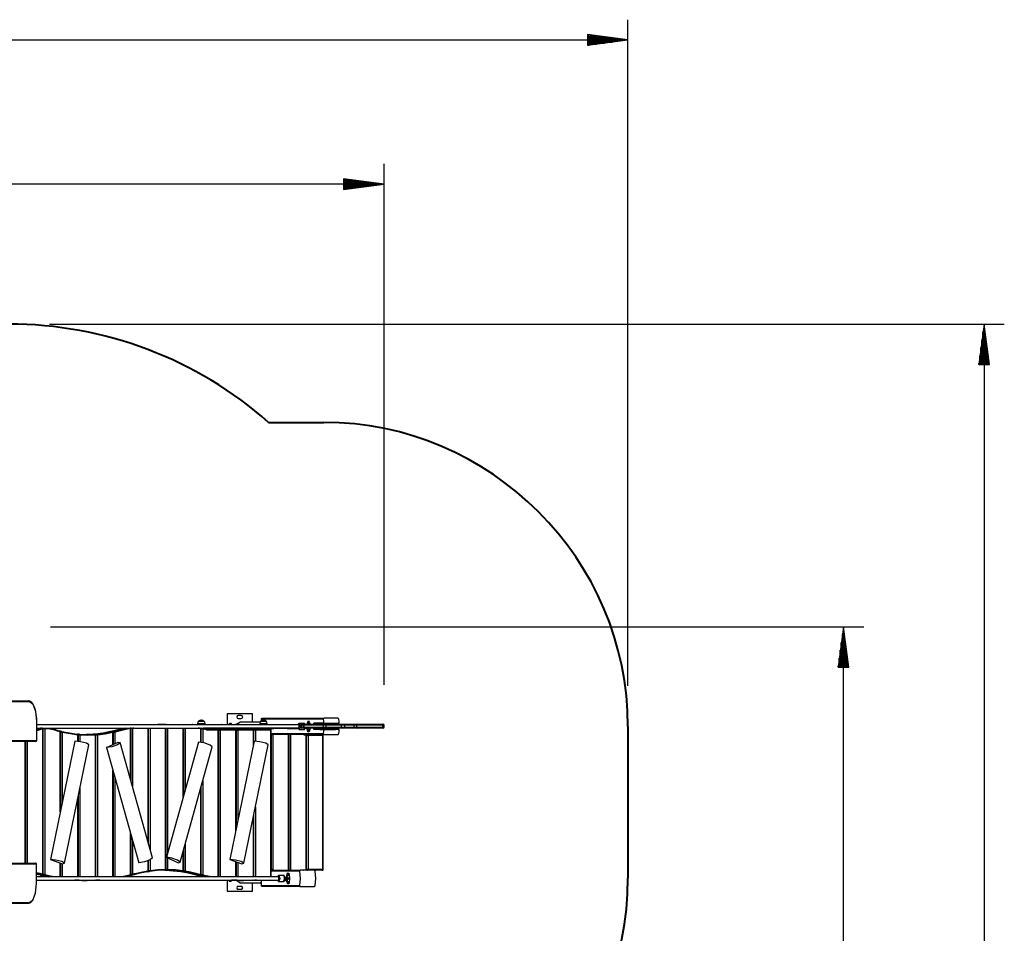
# Model space of a CAD drawing. Units: inches. Extents: x 88 to 211, y 30 to 180.
# Drawn here: x 162 to 211, y 75 to 120 of the extents above; entities that cross this region are included whole.
import ezdxf

# ---------------------------------------------------------------- set-up
doc = ezdxf.new("R2010")
doc.units = ezdxf.units.IN
doc.header["$MEASUREMENT"] = 0
doc.layers.add('Ebene 1', color=7, linetype='Continuous')

# ---------------------------------------------------------------- blocks, each defined once
blk = doc.blocks.new('block 2')
at = {"layer": 'Ebene 1', "color": 179, "lineweight": 25, "true_color": 0x1a171b}
for points in [[(192.436, 87.284), (192.436, 120.148)], [(88.41, 119.148), (192.436, 119.148)], [(190.437, 119.411), (190.437, 118.885)], [(192.436, 119.148), (190.437, 119.411)], [(190.437, 119.402), (190.507, 119.402)], [(190.437, 119.402), (190.507, 119.402)], [(190.437, 119.351), (190.893, 119.351)], [(190.437, 119.3), (191.279, 119.3)], [(190.437, 119.249), (191.665, 119.249)], [(190.437, 119.199), (192.051, 119.199)], [(190.437, 119.148), (192.436, 119.148)], [(190.437, 119.148), (192.436, 119.148)], [(190.437, 118.885), (192.436, 119.148)], [(190.437, 119.097), (192.051, 119.097)], [(190.437, 119.046), (191.665, 119.046)], [(190.437, 118.995), (191.279, 118.995)], [(190.437, 118.945), (190.893, 118.945)], [(190.437, 118.894), (190.507, 118.894)], [(190.437, 118.894), (190.507, 118.894)], [(180.418, 87.338), (180.418, 113.037)], [(178.418, 112.3), (178.418, 111.774)], [(180.418, 112.037), (178.418, 112.3)], [(178.418, 112.291), (178.489, 112.291)], [(178.418, 112.291), (178.489, 112.291)], [(178.418, 112.241), (178.875, 112.241)], [(178.418, 112.19), (179.26, 112.19)], [(180.418, 112.037), (103.034, 112.037)], [(178.418, 112.139), (179.646, 112.139)], [(178.418, 112.088), (180.032, 112.088)], [(178.418, 112.037), (180.418, 112.037)], [(178.418, 112.037), (180.418, 112.037)], [(178.418, 111.774), (180.418, 112.037)], [(178.418, 111.986), (180.032, 111.986)], [(178.418, 111.936), (179.646, 111.936)], [(178.418, 111.885), (179.26, 111.885)], [(178.418, 111.834), (178.875, 111.834)], [(178.418, 111.783), (178.489, 111.783)], [(178.418, 111.783), (178.489, 111.783)], [(163.91, 105.132), (210.993, 105.132)], [(209.993, 105.132), (209.729, 103.132)], [(209.993, 103.132), (209.993, 105.132)], [(209.993, 103.132), (209.993, 105.132)], [(210.256, 103.132), (209.993, 105.132)], [(209.993, 105.132), (209.993, 30.004)], [(209.942, 103.132), (209.942, 104.746)], [(210.043, 103.132), (210.043, 104.746)], [(209.84, 103.132), (209.84, 103.974)], [(209.891, 103.132), (209.891, 104.36)], [(210.094, 103.132), (210.094, 104.36)], [(210.145, 103.132), (210.145, 103.974)], [(209.789, 103.132), (209.789, 103.589)], [(210.196, 103.132), (210.196, 103.589)], [(209.729, 103.132), (210.256, 103.132)], [(209.738, 103.132), (209.738, 103.203)], [(209.738, 103.132), (209.738, 103.203)], [(210.247, 103.132), (210.247, 103.203)], [(210.247, 103.132), (210.247, 103.203)], [(163.96, 90.198), (204.059, 90.198)], [(203.058, 90.198), (202.795, 88.198)], [(203.058, 88.198), (203.058, 90.198)], [(203.058, 88.198), (203.058, 90.198)], [(203.322, 88.198), (203.058, 90.198)], [(203.058, 48.47), (203.058, 90.198)], [(202.957, 88.198), (202.957, 89.426)], [(203.008, 88.198), (203.008, 89.812)], [(203.109, 88.198), (203.109, 89.812)], [(203.16, 88.198), (203.16, 89.426)], [(202.906, 88.198), (202.906, 89.041)], [(203.211, 88.198), (203.211, 89.041)], [(202.855, 88.198), (202.855, 88.655)], [(203.262, 88.198), (203.262, 88.655)], [(202.795, 88.198), (203.322, 88.198)], [(202.805, 88.198), (202.805, 88.269)], [(202.805, 88.198), (202.805, 88.269)], [(203.312, 88.198), (203.312, 88.269)], [(203.312, 88.198), (203.312, 88.269)], [(158.459, 86.539), (162.873, 86.539)], [(162.92, 86.489), (158.508, 86.489)], [(163.073, 86.418), (163.036, 86.463), (162.996, 86.498), (162.952, 86.523), (162.905, 86.536), (162.889, 86.538), (162.873, 86.539)], [(162.92, 86.489), (162.906, 86.524), (162.873, 86.539)], [(163.283, 85.539), (163.235, 86.014), (163.102, 86.362), (162.92, 86.489)], [(163.287, 85.539), (163.287, 85.599), (163.284, 85.658), (163.277, 85.77), (163.263, 85.88), (163.246, 85.985), (163.223, 86.084), (163.196, 86.176), (163.164, 86.261), (163.13, 86.339), (163.089, 86.401), (163.081, 86.41), (163.073, 86.418)], [(163.283, 85.539), (163.286, 85.539), (163.287, 85.539)], [(163.283, 84.589), (163.283, 85.539)], [(163.287, 84.589), (163.287, 85.539)], [(171.267, 85.539), (171.306, 85.539), (171.4, 85.539)], [(171.532, 85.539), (171.4, 85.539), (171.267, 85.539)], [(171.416, 85.589), (171.4, 85.589), (171.384, 85.589)], [(171.4, 85.539), (171.494, 85.539), (171.532, 85.539)], [(173.918, 85.909), (172.668, 85.909)], [(172.668, 85.909), (172.668, 85.379)], [(173.097, 85.379), (173.293, 85.496)], [(173.368, 85.824), (173.218, 85.824)], [(173.218, 85.674), (173.368, 85.674)], [(174.3, 85.496), (173.293, 85.496)], [(173.918, 85.496), (173.918, 85.909)], [(174.597, 85.539), (174.464, 85.539), (174.332, 85.539)], [(174.332, 85.539), (174.37, 85.539), (174.464, 85.539)], [(174.359, 85.634), (174.373, 85.669), (174.407, 85.684)], [(177.401, 85.634), (174.359, 85.634)], [(174.359, 85.56), (174.359, 85.634)], [(174.407, 85.684), (177.45, 85.684)], [(174.48, 85.589), (174.464, 85.589), (174.448, 85.589)], [(174.464, 85.539), (174.558, 85.539), (174.597, 85.539)], [(176.617, 85.387), (176.688, 85.579), (176.76, 85.387)], [(176.671, 85.474), (176.697, 85.53), (176.697, 85.418), (176.671, 85.474), (176.671, 85.474)], [(177.45, 85.684), (177.429, 85.68), (177.411, 85.669), (177.405, 85.661), (177.402, 85.652), (177.4, 85.643), (177.401, 85.634)], [(177.401, 85.634), (177.417, 85.541), (177.427, 85.439)], [(178.126, 85.684), (177.818, 85.684), (177.45, 85.684)], [(178.174, 85.634), (178.168, 85.652), (178.156, 85.669), (178.148, 85.676), (178.14, 85.68), (178.132, 85.683), (178.126, 85.684)], [(178.199, 85.439), (178.189, 85.541), (178.174, 85.634)], [(176.182, 85.364), (174.033, 85.364), (171.96, 85.364), (169.978, 85.364), (168.104, 85.364), (166.355, 85.364), (164.745, 85.364), (163.287, 85.364)], [(163.287, 85.204), (164.748, 85.204), (166.361, 85.204), (168.113, 85.204), (169.99, 85.204), (171.975, 85.204), (174.053, 85.204), (176.206, 85.204)], [(163.467, 85.196), (163.377, 85.18), (163.287, 85.158)], [(163.287, 85.133), (163.415, 85.171), (163.544, 85.196)], [(163.58, 85.146), (163.432, 85.116), (163.287, 85.069)], [(163.464, 85.195), (163.465, 85.195), (163.467, 85.196)], [(163.467, 85.196), (163.469, 85.196), (163.471, 85.196)], [(163.544, 85.196), (163.467, 85.196)], [(163.548, 85.196), (163.471, 85.196)], [(163.544, 85.196), (163.546, 85.196), (163.548, 85.196)], [(163.544, 85.196), (163.568, 85.181), (163.58, 85.146)], [(163.547, 85.196), (163.552, 85.201), (163.558, 85.204)], [(163.598, 85.146), (163.593, 85.146), (163.58, 85.146)], [(163.58, 78.002), (163.58, 85.146)], [(163.609, 85.157), (163.597, 85.157)], [(163.598, 78.002), (163.598, 85.146)], [(163.609, 85.157), (163.617, 85.185), (163.635, 85.204)], [(163.68, 85.157), (163.643, 85.157), (163.609, 85.157)], [(163.609, 77.978), (163.609, 85.157)], [(163.68, 85.157), (163.673, 85.185), (163.656, 85.204)], [(164.179, 85.094), (163.931, 85.149), (163.68, 85.157)], [(163.68, 85.157), (163.68, 77.978)], [(163.861, 85.204), (164.01, 85.182), (164.157, 85.143)], [(164.157, 85.143), (164.289, 85.102), (164.422, 85.064)], [(164.179, 85.094), (164.176, 85.128), (164.157, 85.143)], [(164.446, 85.015), (164.312, 85.053), (164.179, 85.094)], [(164.422, 85.064), (164.442, 85.05), (164.446, 85.015)], [(164.464, 85.015), (164.459, 85.015), (164.446, 85.015)], [(164.446, 81.064), (164.446, 85.015)], [(164.513, 85.039), (164.457, 85.039)], [(164.464, 81.151), (164.464, 85.015)], [(164.475, 84.99), (164.464, 84.99)], [(164.475, 84.99), (164.486, 85.025), (164.513, 85.039)], [(164.545, 84.99), (164.509, 84.99), (164.475, 84.99)], [(164.475, 81.206), (164.475, 84.99)], [(164.521, 85.039), (164.9, 84.959), (165.282, 84.908)], [(164.545, 84.99), (164.543, 85.022), (164.525, 85.038)], [(165.312, 84.858), (164.927, 84.91), (164.545, 84.99)], [(164.545, 84.99), (164.545, 81.549)], [(166.927, 85.03), (166.547, 84.953), (166.165, 84.904)], [(166.242, 84.904), (166.624, 84.953), (167.004, 85.03)], [(167.043, 84.981), (166.661, 84.904), (166.277, 84.854)], [(166.922, 85.029), (166.924, 85.03), (166.927, 85.03)], [(166.927, 85.03), (166.93, 85.031), (166.933, 85.031)], [(167.004, 85.03), (166.927, 85.03)], [(167.011, 85.031), (166.933, 85.031)], [(167.026, 85.055), (167.011, 85.047), (167, 85.031)], [(167.004, 85.03), (167.007, 85.031), (167.011, 85.031)], [(167.004, 85.03), (167.029, 85.016), (167.043, 84.981)], [(167.022, 85.055), (167.021, 85.055), (167.02, 85.055)], [(167.026, 85.055), (167.023, 85.055), (167.02, 85.055)], [(167.027, 85.055), (167.024, 85.055), (167.022, 85.055)], [(167.027, 85.055), (167.026, 85.055), (167.026, 85.055)], [(167.026, 85.055), (167.103, 85.055)], [(167.681, 85.204), (167.353, 85.135), (167.027, 85.055)], [(167.104, 85.055), (167.027, 85.055)], [(167.061, 84.981), (167.056, 84.981), (167.043, 84.981)], [(167.043, 84.389), (167.043, 84.981)], [(167.072, 85.006), (167.054, 85.006)], [(167.061, 84.397), (167.061, 84.981)], [(167.072, 85.006), (167.081, 85.038), (167.103, 85.055)], [(167.072, 85.006), (167.106, 85.006), (167.143, 85.006)], [(167.072, 84.402), (167.072, 85.006)], [(167.103, 85.055), (167.103, 85.055), (167.104, 85.055)], [(167.143, 85.006), (167.128, 85.041), (167.103, 85.055)], [(167.104, 85.055), (167.43, 85.135), (167.759, 85.204)], [(167.144, 85.006), (167.129, 85.041), (167.104, 85.055)], [(167.144, 85.006), (167.143, 85.006), (167.143, 85.006)], [(167.143, 85.006), (167.143, 84.436)], [(167.908, 85.175), (167.525, 85.098), (167.144, 85.006)], [(167.908, 85.175), (167.905, 85.19), (167.899, 85.204)], [(167.908, 85.175), (167.922, 85.175), (167.926, 85.175)], [(167.908, 82.666), (167.908, 85.175)], [(167.938, 85.193), (167.923, 85.193)], [(167.926, 82.602), (167.926, 85.175)], [(167.938, 85.193), (167.938, 85.199), (167.938, 85.204)], [(167.938, 85.193), (167.971, 85.193), (168.008, 85.193)], [(167.938, 82.561), (167.938, 85.193)], [(168.008, 85.193), (168.007, 85.199), (168.006, 85.204)], [(168.074, 85.204), (168.041, 85.199), (168.008, 85.193)], [(168.008, 85.193), (168.008, 82.309)], [(168.774, 79.561), (168.774, 85.204)], [(168.792, 79.497), (168.792, 85.204)], [(168.803, 79.457), (168.803, 85.204)], [(168.873, 85.204), (168.873, 79.204)], [(169.53, 85.384), (169.232, 85.378), (168.934, 85.364)], [(169.043, 85.364), (169.341, 85.378), (169.64, 85.384)], [(169.64, 85.384), (169.53, 85.384)], [(169.64, 85.384), (169.53, 85.384)], [(169.64, 85.384), (169.658, 85.366)], [(169.64, 85.364), (169.64, 85.384)], [(169.64, 78.234), (169.64, 85.204)], [(169.643, 85.384), (169.707, 85.384)], [(169.658, 85.364), (169.658, 85.366)], [(169.658, 78.234), (169.658, 85.204)], [(169.669, 78.234), (169.669, 85.204)], [(169.707, 85.384), (169.69, 85.378), (169.676, 85.364)], [(169.707, 85.384), (169.988, 85.378), (170.268, 85.364)], [(169.707, 85.384), (169.722, 85.378), (169.733, 85.364)], [(169.739, 85.204), (169.739, 79.049)], [(170.505, 81.797), (170.505, 85.204)], [(170.523, 81.86), (170.523, 85.204)], [(170.534, 81.901), (170.534, 85.204)], [(170.605, 85.204), (170.605, 82.154)], [(170.985, 85.379), (171.032, 85.379), (171.143, 85.379)], [(171.143, 85.379), (171.809, 85.379), (172.402, 85.379)], [(171.144, 85.364), (171.144, 85.375), (171.143, 85.379)], [(171.217, 85.432), (171.271, 85.432), (171.4, 85.432)], [(171.371, 85.178), (171.307, 85.191), (171.244, 85.204)], [(171.371, 85.178), (171.372, 85.191), (171.369, 85.204)], [(171.371, 85.178), (171.384, 85.178), (171.389, 85.178)], [(171.371, 84.504), (171.371, 85.178)], [(171.389, 84.502), (171.389, 85.178)], [(171.4, 85.155), (171.389, 85.155)], [(171.4, 85.432), (171.529, 85.432), (171.583, 85.432)], [(171.429, 85.204), (171.408, 85.186), (171.4, 85.155)], [(171.47, 85.155), (171.434, 85.155), (171.4, 85.155)], [(171.4, 84.5), (171.4, 85.155)], [(171.445, 85.204), (171.541, 85.18), (171.637, 85.155)], [(171.47, 85.155), (171.467, 85.187), (171.45, 85.204)], [(171.661, 85.106), (171.566, 85.131), (171.47, 85.155)], [(171.47, 85.155), (171.47, 84.486)], [(172.402, 85.189), (171.98, 85.189), (171.509, 85.189)], [(171.661, 85.106), (171.657, 85.141), (171.637, 85.155)], [(171.644, 85.154), (171.643, 85.154), (171.642, 85.154)], [(171.676, 85.104), (171.667, 85.139), (171.644, 85.154)], [(171.644, 85.154), (172.204, 85.154)], [(171.676, 85.104), (171.668, 85.104), (171.661, 85.106)], [(172.237, 85.104), (171.676, 85.104)], [(172.204, 85.154), (172.227, 85.139), (172.237, 85.104)], [(172.227, 85.154), (172.222, 85.153), (172.217, 85.152)], [(172.227, 85.154), (172.304, 85.154)], [(172.254, 85.104), (172.25, 85.104), (172.237, 85.104)], [(172.237, 77.864), (172.237, 85.104)], [(172.254, 77.864), (172.254, 85.104)], [(172.266, 85.104), (172.254, 85.104)], [(172.304, 85.154), (172.277, 85.139), (172.266, 85.104)], [(172.266, 85.104), (172.3, 85.104), (172.336, 85.104)], [(172.266, 77.864), (172.266, 85.104)], [(172.304, 85.154), (172.327, 85.139), (172.336, 85.104)], [(172.304, 85.154), (173.07, 85.154)], [(173.102, 85.104), (172.336, 85.104)], [(172.336, 85.104), (172.336, 77.864)], [(172.402, 85.379), (172.692, 85.379), (172.978, 85.379)], [(172.424, 85.364), (172.414, 85.375), (172.402, 85.379)], [(172.402, 85.189), (172.414, 85.193), (172.424, 85.204)], [(173.13, 85.189), (172.996, 85.189), (172.704, 85.189), (172.402, 85.189)], [(172.668, 85.189), (172.668, 85.154)], [(172.978, 85.379), (173.01, 85.379), (173.097, 85.379)], [(173.102, 85.104), (173.093, 85.139), (173.07, 85.154)], [(173.092, 85.154), (173.087, 85.153), (173.083, 85.152)], [(173.092, 85.154), (173.17, 85.154)], [(173.095, 85.364), (173.111, 85.375), (173.13, 85.379)], [(173.095, 85.204), (173.111, 85.193), (173.13, 85.189)], [(173.097, 85.379), (173.099, 85.379), (173.103, 85.379)], [(173.119, 85.154), (173.097, 85.189)], [(173.102, 85.104), (173.115, 85.104), (173.12, 85.104)], [(173.102, 80.131), (173.102, 85.104)], [(173.103, 85.379), (173.121, 85.379), (173.13, 85.379)], [(173.12, 80.218), (173.12, 85.104)], [(173.131, 85.104), (173.12, 85.104)], [(173.13, 85.379), (173.182, 85.379), (173.272, 85.379)], [(173.272, 85.189), (173.182, 85.189), (173.13, 85.189)], [(173.17, 85.154), (173.143, 85.139), (173.131, 85.104)], [(173.131, 85.104), (173.165, 85.104), (173.202, 85.104)], [(173.131, 80.273), (173.131, 85.104)], [(173.17, 85.154), (173.192, 85.139), (173.202, 85.104)], [(173.17, 85.154), (173.936, 85.154)], [(173.968, 85.104), (173.202, 85.104)], [(173.202, 85.104), (173.202, 80.616)], [(173.272, 85.379), (173.253, 85.375), (173.237, 85.364)], [(173.237, 85.204), (173.253, 85.193), (173.272, 85.189)], [(173.272, 85.379), (173.571, 85.379), (174.064, 85.379), (174.702, 85.379), (175.424, 85.379), (176.163, 85.379)], [(176.163, 85.189), (175.424, 85.189), (174.702, 85.189), (174.064, 85.189), (173.571, 85.189), (173.272, 85.189)], [(173.968, 85.104), (173.958, 85.139), (173.936, 85.154)], [(173.948, 85.152), (173.953, 85.153), (173.958, 85.154)], [(173.958, 85.154), (174.036, 85.154)], [(173.968, 85.104), (173.981, 85.104), (173.986, 85.104)], [(173.968, 84.348), (173.968, 85.104)], [(173.986, 84.435), (173.986, 85.104)], [(173.997, 85.104), (173.986, 85.104)], [(174.036, 85.154), (174.008, 85.139), (173.997, 85.104)], [(174.068, 85.104), (174.031, 85.104), (173.997, 85.104)], [(173.997, 84.49), (173.997, 85.104)], [(174.036, 85.154), (174.058, 85.139), (174.068, 85.104)], [(174.036, 85.154), (174.801, 85.154)], [(174.833, 85.104), (174.068, 85.104)], [(174.068, 85.104), (174.068, 84.557)], [(174.282, 85.432), (174.335, 85.432), (174.464, 85.432)], [(174.464, 85.184), (174.376, 85.184), (174.339, 85.184)], [(174.339, 85.184), (174.339, 85.154)], [(174.359, 85.184), (174.359, 85.189)], [(174.464, 85.432), (174.594, 85.432), (174.647, 85.432)], [(174.464, 85.189), (174.464, 85.164)], [(174.716, 85.164), (174.542, 85.164), (174.464, 85.164)], [(174.589, 85.154), (174.589, 85.164)], [(174.716, 85.164), (174.716, 85.189)], [(174.943, 85.164), (174.716, 85.164)], [(174.801, 85.154), (174.824, 85.139), (174.833, 85.104)], [(174.851, 85.104), (174.847, 85.104), (174.833, 85.104)], [(174.833, 77.864), (174.833, 85.104)], [(174.851, 77.864), (174.851, 85.104)], [(174.993, 85.189), (174.971, 85.17), (174.943, 85.164)], [(175.629, 85.189), (175.629, 85.164)], [(175.881, 85.164), (175.707, 85.164), (175.629, 85.164)], [(175.881, 85.164), (175.881, 85.189)], [(176.108, 85.164), (175.881, 85.164)], [(176.157, 85.189), (176.135, 85.17), (176.108, 85.164)], [(176.163, 85.379), (176.167, 85.375), (176.171, 85.364)], [(176.171, 85.204), (176.167, 85.193), (176.163, 85.189)], [(176.183, 85.193), (176.173, 85.19), (176.163, 85.189)], [(176.181, 85.198), (176.182, 85.197), (176.187, 85.177), (176.196, 85.159), (176.203, 85.149), (176.212, 85.141), (176.221, 85.136), (176.231, 85.134), (176.232, 85.134), (176.234, 85.135)], [(176.234, 85.433), (176.225, 85.432), (176.217, 85.429), (176.21, 85.426), (176.204, 85.42), (176.199, 85.413), (176.194, 85.406), (176.182, 85.371)], [(176.182, 85.204), (176.227, 85.197), (176.227, 85.37), (176.182, 85.364)], [(176.234, 85.434), (176.273, 85.284), (176.234, 85.134)], [(176.466, 85.434), (176.234, 85.434)], [(176.234, 85.134), (176.466, 85.134)], [(176.358, 85.338), (176.32, 85.338), (176.308, 85.338)], [(176.308, 85.338), (176.308, 85.248)], [(176.308, 85.248), (176.32, 85.248), (176.358, 85.248)], [(176.358, 85.387), (176.37, 85.387), (176.407, 85.387)], [(176.358, 85.338), (176.372, 85.373), (176.407, 85.387)], [(176.45, 85.338), (176.388, 85.338), (176.358, 85.338)], [(176.358, 85.248), (176.358, 85.338)], [(176.358, 85.248), (176.388, 85.248), (176.45, 85.248)], [(176.407, 85.198), (176.372, 85.212), (176.358, 85.248)], [(176.407, 85.198), (176.37, 85.198), (176.358, 85.198)], [(176.407, 85.387), (176.418, 85.387), (176.44, 85.387)], [(176.44, 85.198), (176.418, 85.198), (176.407, 85.198)], [(176.45, 85.338), (176.449, 85.357), (176.446, 85.373), (176.443, 85.384), (176.44, 85.387)], [(176.44, 85.387), (176.458, 85.387)], [(176.44, 85.198), (176.443, 85.202), (176.446, 85.212), (176.449, 85.229), (176.45, 85.248)], [(176.458, 85.198), (176.44, 85.198)], [(176.473, 85.338), (176.45, 85.338)], [(176.45, 85.248), (176.45, 85.338)], [(176.45, 85.248), (176.473, 85.248)], [(176.473, 85.338), (176.472, 85.357), (176.468, 85.373), (176.464, 85.384), (176.458, 85.387)], [(176.458, 85.387), (177.021, 85.387), (177.385, 85.387)], [(176.458, 85.198), (176.464, 85.202), (176.468, 85.212), (176.472, 85.229), (176.473, 85.248)], [(177.385, 85.198), (177.021, 85.198), (176.458, 85.198)], [(176.513, 85.389), (176.505, 85.408), (176.497, 85.418), (176.488, 85.427), (176.479, 85.432), (176.469, 85.434), (176.467, 85.433), (176.466, 85.433)], [(176.494, 85.387), (176.481, 85.422), (176.466, 85.434)], [(176.466, 85.134), (176.484, 85.151), (176.498, 85.198)], [(176.467, 85.134), (176.476, 85.135), (176.483, 85.138), (176.49, 85.142), (176.496, 85.147), (176.502, 85.154), (176.506, 85.162), (176.513, 85.178), (176.518, 85.197), (176.518, 85.198)], [(177.432, 85.338), (177.055, 85.338), (176.473, 85.338)], [(176.473, 85.248), (176.473, 85.338)], [(176.473, 85.248), (177.055, 85.248), (177.432, 85.248)], [(176.549, 85.197), (176.558, 85.191), (176.571, 85.185), (176.586, 85.182), (176.59, 85.182), (176.594, 85.182)], [(176.6, 85.198), (176.598, 85.186), (176.594, 85.182)], [(176.594, 85.182), (176.688, 85.182)], [(176.761, 85.198), (176.721, 85.017), (176.659, 85.011), (176.616, 85.182)], [(176.671, 85.094), (176.697, 85.15), (176.697, 85.038), (176.671, 85.094), (176.671, 85.094)], [(177.427, 85.439), (176.955, 85.439)], [(176.955, 85.387), (176.955, 85.439)], [(176.955, 85.129), (176.955, 85.198)], [(177.427, 85.129), (176.955, 85.129)], [(177.243, 85.439), (177.243, 85.387)], [(177.243, 85.198), (177.243, 85.138)], [(177.243, 85.138), (177.31, 85.138), (177.422, 85.138)], [(177.385, 85.387), (177.478, 85.387), (177.596, 85.387)], [(177.432, 85.338), (177.418, 85.373), (177.385, 85.387)], [(177.385, 85.198), (177.418, 85.212), (177.432, 85.248)], [(177.596, 85.198), (177.478, 85.198), (177.385, 85.198)], [(177.427, 85.129), (177.417, 85.027), (177.401, 84.934)], [(177.422, 85.439), (177.422, 85.387)], [(177.422, 85.198), (177.422, 85.138)], [(177.422, 85.138), (177.522, 85.138), (177.622, 85.138)], [(177.427, 85.439), (177.847, 85.439), (178.199, 85.439)], [(178.199, 85.129), (177.847, 85.129), (177.427, 85.129)], [(177.561, 85.338), (177.489, 85.338), (177.432, 85.338)], [(177.432, 85.248), (177.432, 85.338)], [(177.432, 85.248), (177.489, 85.248), (177.561, 85.248)], [(177.561, 85.338), (177.572, 85.373), (177.596, 85.387)], [(178.313, 85.338), (177.909, 85.338), (177.561, 85.338)], [(177.561, 85.248), (177.561, 85.338)], [(177.561, 85.248), (177.909, 85.248), (178.313, 85.248)], [(177.596, 85.198), (177.572, 85.212), (177.561, 85.248)], [(177.596, 85.387), (177.932, 85.387), (178.323, 85.387)], [(178.323, 85.198), (177.932, 85.198), (177.596, 85.198)], [(177.622, 85.387), (177.622, 85.439)], [(177.622, 85.138), (177.622, 85.198)], [(177.629, 85.439), (177.629, 85.387)], [(177.629, 85.198), (177.629, 85.138)], [(177.629, 85.138), (177.697, 85.138), (177.808, 85.138)], [(177.728, 85.129), (177.728, 85.138)], [(177.808, 85.439), (177.808, 85.387)], [(177.808, 85.198), (177.808, 85.138)], [(177.808, 85.138), (177.908, 85.138), (178.008, 85.138)], [(178.008, 85.387), (178.008, 85.439)], [(178.008, 85.138), (178.008, 85.198)], [(178.174, 84.934), (178.189, 85.027), (178.199, 85.129)], [(178.313, 85.338), (178.316, 85.373), (178.323, 85.387)], [(178.482, 85.338), (178.403, 85.338), (178.313, 85.338)], [(178.313, 85.248), (178.313, 85.338)], [(178.313, 85.248), (178.403, 85.248), (178.482, 85.248)], [(178.323, 85.198), (178.316, 85.212), (178.313, 85.248)], [(178.323, 85.387), (178.39, 85.387), (178.45, 85.387)], [(178.45, 85.198), (178.39, 85.198), (178.323, 85.198)], [(178.45, 85.387), (178.72, 85.387), (178.891, 85.387)], [(178.45, 85.387), (178.473, 85.373), (178.482, 85.338)], [(178.482, 85.248), (178.473, 85.212), (178.45, 85.198)], [(178.891, 85.198), (178.72, 85.198), (178.45, 85.198)], [(178.939, 85.338), (178.762, 85.338), (178.482, 85.338)], [(178.482, 85.248), (178.482, 85.338)], [(178.482, 85.248), (178.762, 85.248), (178.939, 85.248)], [(178.891, 85.387), (178.977, 85.387), (179.097, 85.387)], [(178.891, 85.387), (178.925, 85.373), (178.939, 85.338)], [(178.939, 85.248), (178.925, 85.212), (178.891, 85.198)], [(179.097, 85.198), (178.977, 85.198), (178.891, 85.198)], [(179.066, 85.338), (178.992, 85.338), (178.939, 85.338)], [(178.939, 85.248), (178.939, 85.338)], [(178.939, 85.248), (178.992, 85.248), (179.066, 85.248)], [(179.097, 85.387), (179.075, 85.373), (179.066, 85.338)], [(180.357, 85.338), (179.678, 85.338), (179.066, 85.338)], [(179.066, 85.248), (179.066, 85.338)], [(179.066, 85.248), (179.075, 85.212), (179.097, 85.198)], [(179.066, 85.248), (179.678, 85.248), (180.357, 85.248)], [(179.097, 85.387), (179.688, 85.387), (180.345, 85.387)], [(180.345, 85.198), (179.688, 85.198), (179.097, 85.198)], [(180.345, 85.387), (180.361, 85.387), (180.368, 85.387)], [(180.345, 85.387), (180.353, 85.373), (180.357, 85.338)], [(180.357, 85.248), (180.353, 85.212), (180.345, 85.198)], [(180.368, 85.198), (180.361, 85.198), (180.345, 85.198)], [(180.418, 85.338), (180.401, 85.338), (180.357, 85.338)], [(180.357, 85.248), (180.357, 85.338)], [(180.357, 85.248), (180.401, 85.248), (180.418, 85.248)], [(180.418, 85.248), (180.418, 85.338)], [(163.237, 84.539), (158.459, 84.539)], [(158.508, 84.589), (163.283, 84.589)], [(162.715, 78.539), (162.715, 84.539)], [(162.733, 78.539), (162.733, 84.539)], [(162.744, 78.539), (162.744, 84.539)], [(162.814, 84.539), (162.814, 78.539)], [(163.237, 84.539), (163.27, 84.554), (163.283, 84.589)], [(163.287, 84.589), (163.286, 84.589), (163.283, 84.589)], [(165.163, 84.559), (163.964, 78.716)], [(165.851, 84.376), (165.736, 84.449), (165.445, 84.526), (165.163, 84.559)], [(165.282, 84.908), (165.304, 84.893), (165.312, 84.858)], [(165.379, 84.899), (165.307, 84.899)], [(165.329, 84.858), (165.325, 84.858), (165.312, 84.858)], [(165.312, 84.548), (165.312, 84.858)], [(165.329, 84.545), (165.329, 84.858)], [(165.34, 84.849), (165.329, 84.849)], [(165.34, 84.849), (165.352, 84.884), (165.379, 84.899)], [(165.411, 84.849), (165.375, 84.849), (165.34, 84.849)], [(165.34, 84.544), (165.34, 84.849)], [(165.381, 84.899), (165.762, 84.884), (166.143, 84.896)], [(165.411, 84.849), (165.403, 84.884), (165.381, 84.899)], [(166.177, 84.847), (165.794, 84.834), (165.411, 84.849)], [(165.411, 84.849), (165.411, 84.533)], [(166.066, 84.896), (165.903, 84.887), (165.741, 84.884)], [(166.064, 84.896), (166.065, 84.896), (166.066, 84.896)], [(166.066, 84.896), (166.067, 84.896), (166.068, 84.897)], [(166.143, 84.896), (166.066, 84.896)], [(166.145, 84.897), (166.068, 84.897)], [(166.143, 84.896), (166.144, 84.896), (166.145, 84.897)], [(166.143, 84.896), (166.166, 84.882), (166.177, 84.847)], [(166.147, 84.896), (166.156, 84.902), (166.165, 84.904)], [(166.165, 84.904), (166.164, 84.904), (166.163, 84.904)], [(166.165, 84.904), (166.242, 84.904)], [(166.195, 84.847), (166.19, 84.847), (166.177, 84.847)], [(166.177, 77.864), (166.177, 84.847)], [(166.206, 84.854), (166.194, 84.854)], [(166.195, 77.864), (166.195, 84.847)], [(166.206, 84.854), (166.217, 84.889), (166.242, 84.904)], [(166.277, 84.854), (166.24, 84.854), (166.206, 84.854)], [(166.206, 77.864), (166.206, 84.854)], [(166.277, 84.854), (166.265, 84.89), (166.242, 84.904)], [(166.277, 84.854), (166.277, 77.864)], [(167.304, 84.513), (167.402, 84.473), (167.273, 84.377), (166.994, 84.279), (166.728, 84.239)], [(166.728, 84.239), (167.304, 84.513)], [(168.987, 78.799), (167.401, 84.484)], [(171.263, 84.513), (169.677, 78.828)], [(171.936, 84.269), (171.83, 84.366), (171.544, 84.469), (171.263, 84.513)], [(174.011, 84.559), (172.812, 78.716)], [(174.699, 84.376), (174.584, 84.449), (174.293, 84.526), (174.011, 84.559)], [(174.851, 84.934), (177.401, 84.934)], [(174.863, 84.884), (174.851, 84.884)], [(174.863, 84.884), (174.896, 84.884), (174.933, 84.884)], [(174.863, 78.234), (174.863, 84.884)], [(174.933, 84.884), (174.937, 84.884)], [(174.933, 84.884), (174.933, 78.184)], [(177.45, 84.884), (174.937, 84.884)], [(175.699, 78.184), (175.699, 84.884)], [(175.717, 78.184), (175.717, 84.884)], [(175.728, 78.184), (175.728, 84.884)], [(175.799, 84.884), (175.799, 78.184)], [(176.565, 84.842), (176.493, 84.859), (176.423, 84.884)], [(176.565, 84.842), (176.563, 84.866), (176.554, 84.884)], [(176.583, 84.842), (176.578, 84.842), (176.565, 84.842)], [(176.565, 78.225), (176.565, 84.842)], [(176.583, 78.225), (176.583, 84.842)], [(176.594, 84.834), (176.583, 84.834)], [(176.631, 84.884), (176.605, 84.869), (176.594, 84.834)], [(176.594, 84.834), (176.628, 84.834), (176.664, 84.834)], [(176.594, 78.234), (176.594, 84.834)], [(176.632, 84.884), (176.655, 84.869), (176.664, 84.834)], [(176.636, 84.884), (176.658, 84.869), (176.668, 84.834)], [(176.668, 84.834), (176.666, 84.834), (176.664, 84.834)], [(176.664, 84.834), (176.664, 78.234)], [(177.396, 84.834), (176.668, 84.834)], [(177.364, 84.884), (177.386, 84.869), (177.396, 84.834)], [(177.396, 84.834), (177.409, 84.834), (177.413, 84.834)], [(177.396, 78.234), (177.396, 84.834)], [(177.401, 84.934), (177.402, 84.915), (177.411, 84.899), (177.42, 84.892), (177.429, 84.887), (177.439, 84.884), (177.45, 84.884)], [(177.413, 78.234), (177.413, 84.834)], [(177.45, 84.884), (177.818, 84.884), (178.126, 84.884)], [(178.126, 84.884), (178.14, 84.887), (178.156, 84.898), (178.162, 84.907), (178.168, 84.916), (178.172, 84.925), (178.174, 84.934)], [(164.651, 78.531), (165.851, 84.376)], [(166.728, 84.239), (168.313, 78.554)], [(170.351, 78.584), (171.936, 84.269)], [(173.499, 78.531), (174.699, 84.376)], [(167.043, 77.864), (167.043, 83.112)], [(167.061, 77.864), (167.061, 83.047)], [(167.072, 77.864), (167.072, 83.007)], [(167.143, 82.754), (167.143, 77.864)], [(171.47, 82.6), (171.47, 77.963)], [(165.411, 82.232), (165.411, 77.864)], [(171.371, 77.986), (171.371, 82.242)], [(171.389, 77.986), (171.389, 82.306)], [(171.4, 77.963), (171.4, 82.347)], [(165.312, 77.864), (165.312, 81.746)], [(165.329, 77.864), (165.329, 81.833)], [(165.34, 77.864), (165.34, 81.888)], [(174.068, 81.298), (174.068, 77.864)], [(173.968, 77.864), (173.968, 80.813)], [(173.986, 77.864), (173.986, 80.9)], [(173.997, 77.864), (173.997, 80.955)], [(167.908, 77.97), (167.908, 80.007)], [(167.926, 77.97), (167.926, 79.943)], [(167.938, 77.994), (167.938, 79.902)], [(168.008, 79.65), (168.008, 77.994)], [(170.505, 78.173), (170.505, 79.138)], [(170.523, 78.173), (170.523, 79.202)], [(170.534, 78.157), (170.534, 79.242)], [(170.605, 79.495), (170.605, 78.157)], [(164.556, 78.508), (164.651, 78.539), (164.517, 78.612), (164.233, 78.685), (163.964, 78.716)], [(163.964, 78.716), (164.556, 78.508)], [(168.987, 78.799), (168.88, 78.702), (168.594, 78.598), (168.313, 78.554)], [(168.774, 78.163), (168.774, 78.655)], [(168.792, 78.163), (168.792, 78.662)], [(168.803, 78.177), (168.803, 78.667)], [(168.873, 78.698), (168.873, 78.177)], [(170.254, 78.554), (170.351, 78.594), (170.223, 78.691), (169.944, 78.788), (169.677, 78.828)], [(169.677, 78.828), (170.254, 78.554)], [(169.739, 78.799), (169.739, 78.234)], [(173.404, 78.508), (173.499, 78.539), (173.365, 78.612), (173.08, 78.685), (172.812, 78.716)], [(172.812, 78.716), (173.404, 78.508)], [(158.121, 78.539), (163.23, 78.539)], [(163.276, 78.489), (158.167, 78.489)], [(163.23, 78.539), (163.262, 78.524), (163.276, 78.489)], [(163.28, 78.489), (163.279, 78.489), (163.276, 78.489)], [(163.276, 77.539), (163.276, 78.489)], [(163.28, 77.539), (163.28, 78.489)], [(164.446, 77.864), (164.446, 78.547)], [(164.464, 77.864), (164.464, 78.541)], [(164.475, 77.864), (164.475, 78.536)], [(164.545, 78.512), (164.545, 77.864)], [(168.792, 78.177), (168.803, 78.177)], [(168.803, 78.177), (168.814, 78.142), (168.841, 78.128)], [(168.803, 78.177), (168.837, 78.177), (168.873, 78.177)], [(169.608, 78.184), (169.226, 78.169), (168.846, 78.128)], [(168.849, 78.128), (168.868, 78.144), (168.873, 78.177)], [(168.873, 78.177), (169.256, 78.218), (169.64, 78.234)], [(169.608, 78.184), (169.63, 78.198), (169.64, 78.234)], [(169.624, 78.184), (169.611, 78.184)], [(169.62, 78.185), (169.624, 78.184), (169.63, 78.183)], [(169.63, 78.183), (170.011, 78.166), (170.392, 78.123)], [(169.707, 78.183), (169.63, 78.183)], [(169.658, 78.234), (169.653, 78.234), (169.64, 78.234)], [(169.658, 78.234), (169.669, 78.234)], [(169.669, 78.234), (169.68, 78.198), (169.707, 78.183)], [(169.669, 78.234), (169.703, 78.234), (169.739, 78.234)], [(169.707, 78.183), (169.73, 78.198), (169.739, 78.234)], [(170.469, 78.123), (170.088, 78.166), (169.707, 78.183)], [(169.739, 78.234), (170.123, 78.216), (170.505, 78.173)], [(170.505, 78.173), (170.493, 78.138), (170.469, 78.123)], [(170.505, 78.173), (170.519, 78.173), (170.523, 78.173)], [(173.102, 77.864), (173.102, 78.614)], [(173.12, 77.864), (173.12, 78.607)], [(173.131, 77.864), (173.131, 78.604)], [(173.202, 78.579), (173.202, 77.864)], [(174.851, 78.234), (174.863, 78.234)], [(174.933, 78.184), (174.851, 78.184)], [(174.933, 78.184), (174.863, 78.234)], [(174.937, 78.184), (174.933, 78.184)], [(174.937, 78.184), (176.285, 78.184)], [(176.285, 78.184), (176.264, 78.18), (176.247, 78.169), (176.24, 78.161), (176.237, 78.152), (176.236, 78.143), (176.237, 78.134)], [(176.961, 78.184), (176.654, 78.184), (176.285, 78.184)], [(176.414, 78.184), (176.444, 78.193), (176.474, 78.203)], [(176.474, 78.203), (176.519, 78.215), (176.565, 78.225)], [(176.475, 78.184), (176.475, 78.193), (176.474, 78.203)], [(176.554, 78.184), (176.563, 78.202), (176.565, 78.225)], [(176.583, 78.225), (176.578, 78.225), (176.565, 78.225)], [(176.583, 78.234), (176.594, 78.234)], [(176.594, 78.234), (176.605, 78.198), (176.631, 78.184)], [(176.594, 78.234), (176.628, 78.234), (176.664, 78.234)], [(176.664, 78.234), (176.655, 78.198), (176.632, 78.184)], [(176.668, 78.234), (176.658, 78.198), (176.636, 78.184)], [(176.664, 78.234), (176.666, 78.234), (176.668, 78.234)], [(176.668, 78.234), (177.396, 78.234)], [(177.009, 78.134), (177.003, 78.152), (176.991, 78.169), (176.983, 78.176), (176.976, 78.18), (176.968, 78.183), (176.961, 78.184)], [(177.364, 78.184), (176.961, 78.184)], [(177.396, 78.234), (177.386, 78.198), (177.364, 78.184)], [(177.396, 78.234), (177.409, 78.234), (177.413, 78.234)], [(163.28, 78.08), (163.43, 78.04), (163.58, 78.002)], [(163.541, 77.953), (163.41, 77.986), (163.28, 78.02)], [(163.28, 77.999), (163.372, 77.976), (163.464, 77.953)], [(175.197, 77.864), (172.828, 77.864), (170.582, 77.864), (168.481, 77.864), (166.55, 77.864), (164.81, 77.864), (163.28, 77.864)], [(163.28, 77.704), (164.81, 77.704), (166.55, 77.704), (168.481, 77.704), (170.582, 77.704), (172.828, 77.704), (175.197, 77.704)], [(163.459, 77.954), (163.462, 77.953), (163.464, 77.953)], [(163.471, 77.952), (163.468, 77.952), (163.464, 77.953)], [(163.464, 77.953), (163.541, 77.953)], [(163.471, 77.952), (163.548, 77.952)], [(163.564, 77.929), (163.549, 77.937), (163.538, 77.952)], [(163.58, 78.002), (163.566, 77.967), (163.541, 77.953)], [(163.548, 77.952), (163.545, 77.952), (163.541, 77.953)], [(163.564, 77.929), (163.561, 77.929), (163.559, 77.93)], [(163.564, 77.929), (163.716, 77.895), (163.869, 77.864)], [(163.641, 77.929), (163.564, 77.929)], [(163.598, 78.002), (163.593, 78.002), (163.58, 78.002)], [(163.592, 77.978), (163.609, 77.978)], [(163.641, 77.929), (163.618, 77.946), (163.609, 77.978)], [(163.68, 77.978), (163.643, 77.978), (163.609, 77.978)], [(163.641, 77.929), (163.666, 77.944), (163.68, 77.978)], [(163.946, 77.864), (163.793, 77.895), (163.641, 77.929)], [(163.68, 77.978), (163.967, 77.917), (164.255, 77.864)], [(165.09, 77.704), (165.145, 77.7), (165.201, 77.697)], [(165.278, 77.697), (165.222, 77.7), (165.166, 77.704)], [(165.202, 77.697), (165.202, 77.697), (165.201, 77.697)], [(165.201, 77.697), (165.278, 77.697)], [(165.202, 77.697), (165.279, 77.697)], [(165.294, 77.704), (165.286, 77.699), (165.278, 77.697)], [(165.279, 77.697), (165.279, 77.697), (165.278, 77.697)], [(165.301, 77.692), (165.293, 77.694), (165.285, 77.697)], [(165.301, 77.692), (165.501, 77.686), (165.702, 77.684)], [(165.378, 77.692), (165.301, 77.692)], [(165.378, 77.692), (165.366, 77.696), (165.355, 77.704)], [(165.378, 77.692), (165.388, 77.695), (165.398, 77.704)], [(166.146, 77.691), (165.762, 77.684), (165.378, 77.692)], [(165.702, 77.684), (165.779, 77.684)], [(166.167, 77.704), (166.158, 77.694), (166.146, 77.691)], [(166.167, 77.695), (166.167, 77.695), (166.166, 77.695)], [(166.167, 77.695), (166.245, 77.695)], [(166.246, 77.695), (166.234, 77.697), (166.223, 77.704)], [(166.392, 77.704), (166.319, 77.699), (166.246, 77.695)], [(166.246, 77.695), (166.255, 77.698), (166.264, 77.704)], [(167.368, 77.864), (167.639, 77.913), (167.908, 77.97)], [(167.883, 77.921), (167.748, 77.891), (167.613, 77.864)], [(167.883, 77.921), (167.904, 77.935), (167.908, 77.97)], [(167.926, 77.97), (167.922, 77.97), (167.908, 77.97)], [(167.919, 77.944), (167.976, 77.944)], [(167.926, 77.994), (167.938, 77.994)], [(167.938, 77.994), (167.949, 77.958), (167.976, 77.944)], [(167.938, 77.994), (167.971, 77.994), (168.008, 77.994)], [(168.188, 77.996), (168.086, 77.969), (167.983, 77.944)], [(167.987, 77.945), (168.005, 77.961), (168.008, 77.994)], [(168.008, 77.994), (168.11, 78.019), (168.212, 78.045)], [(168.747, 78.113), (168.466, 78.061), (168.188, 77.996)], [(168.188, 77.996), (168.208, 78.01), (168.212, 78.045)], [(168.212, 78.045), (168.492, 78.111), (168.774, 78.163)], [(168.747, 78.113), (168.768, 78.128), (168.774, 78.163)], [(168.774, 78.163), (168.787, 78.163), (168.792, 78.163)], [(168.778, 78.128), (168.841, 78.128)], [(170.392, 78.123), (170.39, 78.123), (170.389, 78.123)], [(170.392, 78.123), (170.394, 78.123), (170.396, 78.122)], [(170.392, 78.123), (170.469, 78.123)], [(170.396, 78.122), (170.473, 78.122)], [(170.468, 78.122), (170.478, 78.113), (170.491, 78.107)], [(170.469, 78.123), (170.471, 78.123), (170.473, 78.122)], [(170.487, 78.108), (170.489, 78.108), (170.491, 78.107)], [(170.491, 78.107), (170.753, 78.058), (171.015, 77.996)], [(170.568, 78.107), (170.491, 78.107)], [(170.521, 78.157), (170.534, 78.157)], [(170.534, 78.157), (170.544, 78.124), (170.568, 78.107)], [(170.534, 78.157), (170.568, 78.157), (170.605, 78.157)], [(170.568, 78.107), (170.592, 78.122), (170.605, 78.157)], [(171.092, 77.996), (170.831, 78.058), (170.568, 78.107)], [(170.605, 78.157), (170.869, 78.107), (171.132, 78.045)], [(171.015, 77.996), (171.135, 77.965), (171.255, 77.936)], [(171.092, 77.996), (171.015, 77.996)], [(171.092, 77.996), (171.117, 78.01), (171.132, 78.045)], [(171.332, 77.936), (171.212, 77.965), (171.092, 77.996)], [(171.132, 78.045), (171.251, 78.014), (171.371, 77.986)], [(171.255, 77.936), (171.252, 77.936), (171.25, 77.937)], [(171.255, 77.936), (171.258, 77.935), (171.262, 77.935)], [(171.255, 77.936), (171.332, 77.936)], [(171.262, 77.935), (171.339, 77.935)], [(171.306, 77.935), (171.315, 77.928), (171.334, 77.918), (171.355, 77.913)], [(171.371, 77.986), (171.357, 77.951), (171.332, 77.936)], [(171.332, 77.936), (171.335, 77.935), (171.339, 77.935)], [(171.355, 77.913), (171.472, 77.888), (171.59, 77.864)], [(171.432, 77.913), (171.355, 77.913)], [(171.371, 77.986), (171.384, 77.986), (171.389, 77.986)], [(171.383, 77.963), (171.4, 77.963)], [(171.432, 77.913), (171.409, 77.93), (171.4, 77.963)], [(171.47, 77.963), (171.434, 77.963), (171.4, 77.963)], [(171.432, 77.913), (171.457, 77.928), (171.47, 77.963)], [(171.667, 77.864), (171.55, 77.888), (171.432, 77.913)], [(171.47, 77.963), (171.723, 77.91), (171.976, 77.864)], [(172.668, 77.704), (172.668, 77.159)], [(172.81, 77.704), (172.901, 77.698), (172.992, 77.694)], [(173.069, 77.694), (172.978, 77.698), (172.888, 77.704)], [(172.992, 77.694), (172.992, 77.694), (172.993, 77.694)], [(172.992, 77.694), (173.069, 77.694)], [(172.993, 77.694), (173.07, 77.694)], [(173.088, 77.704), (173.079, 77.696), (173.069, 77.694)], [(173.069, 77.694), (173.07, 77.694), (173.07, 77.694)], [(173.076, 77.694), (173.084, 77.691), (173.092, 77.69)], [(173.092, 77.69), (173.258, 77.686), (173.423, 77.684)], [(173.169, 77.69), (173.092, 77.69)], [(173.293, 77.572), (173.096, 77.69)], [(173.143, 77.704), (173.155, 77.693), (173.169, 77.69)], [(173.169, 77.69), (173.18, 77.693), (173.191, 77.704)], [(173.937, 77.694), (173.553, 77.684), (173.169, 77.69)], [(173.423, 77.684), (173.501, 77.684)], [(173.956, 77.704), (173.947, 77.697), (173.937, 77.694)], [(173.958, 77.699), (174.036, 77.699)], [(174.019, 77.704), (174.027, 77.7), (174.036, 77.699)], [(174.113, 77.704), (174.075, 77.701), (174.037, 77.699)], [(174.05, 77.704), (174.044, 77.7), (174.037, 77.699)], [(174.359, 77.434), (174.359, 77.704)], [(176.237, 78.134), (174.851, 78.134)], [(175.225, 77.933), (175.222, 77.933), (175.22, 77.933), (175.209, 77.932), (175.199, 77.926), (175.191, 77.919), (175.184, 77.912), (175.176, 77.899), (175.169, 77.884), (175.163, 77.865)], [(175.163, 77.703), (175.166, 77.694), (175.174, 77.673), (175.185, 77.655), (175.194, 77.646), (175.204, 77.639), (175.213, 77.636), (175.223, 77.635)], [(175.166, 77.704), (175.225, 77.697), (175.225, 77.87), (175.166, 77.864)], [(175.225, 77.934), (175.276, 77.783), (175.224, 77.634)], [(175.45, 77.934), (175.225, 77.934)], [(175.501, 77.784), (175.486, 77.89), (175.45, 77.934)], [(175.521, 77.784), (175.521, 77.805), (175.519, 77.826), (175.515, 77.851), (175.509, 77.873), (175.501, 77.894), (175.49, 77.913), (175.481, 77.922), (175.471, 77.929), (175.461, 77.932), (175.45, 77.933)], [(175.45, 77.635), (175.453, 77.634), (175.455, 77.634), (175.466, 77.636), (175.476, 77.641), (175.484, 77.648), (175.491, 77.656), (175.499, 77.669), (175.506, 77.683), (175.512, 77.705), (175.517, 77.729), (175.52, 77.755), (175.521, 77.784)], [(175.45, 77.634), (175.486, 77.678), (175.501, 77.784)], [(175.513, 77.714), (175.515, 77.712), (175.525, 77.701), (175.537, 77.692), (175.551, 77.686), (175.565, 77.682), (175.57, 77.682), (175.575, 77.682)], [(175.518, 77.737), (175.537, 77.737)], [(175.575, 77.842), (175.561, 77.841), (175.548, 77.837), (175.536, 77.831), (175.524, 77.822), (175.519, 77.816)], [(175.537, 77.787), (175.521, 77.787)], [(175.573, 77.787), (175.563, 77.787), (175.537, 77.787)], [(175.537, 77.787), (175.546, 77.762), (175.537, 77.737)], [(175.537, 77.737), (175.563, 77.737), (175.573, 77.737)], [(175.56, 77.787), (175.568, 77.791), (175.571, 77.792), (175.575, 77.792)], [(175.575, 77.732), (175.57, 77.733), (175.565, 77.734), (175.561, 77.737)], [(175.575, 77.792), (175.583, 77.817), (175.575, 77.842)], [(175.667, 77.842), (175.575, 77.842)], [(175.575, 77.792), (175.667, 77.792)], [(175.575, 77.732), (175.583, 77.707), (175.575, 77.682)], [(175.667, 77.732), (175.575, 77.732)], [(175.575, 77.682), (175.667, 77.682)], [(175.603, 77.732), (175.603, 77.74), (175.603, 77.749)], [(175.603, 77.749), (175.697, 77.749)], [(175.604, 77.842), (175.648, 78.053), (175.718, 78.037), (175.755, 77.806), (175.727, 77.557), (175.659, 77.499), (175.607, 77.682)], [(175.662, 77.974), (175.687, 78.03), (175.687, 77.917), (175.662, 77.974), (175.662, 77.974)], [(175.697, 77.819), (175.674, 77.819)], [(175.697, 77.749), (175.706, 77.784), (175.697, 77.819)], [(176.237, 78.134), (176.267, 77.784), (176.237, 77.434)], [(177.009, 77.434), (177.04, 77.784), (177.009, 78.134)], [(162.912, 76.589), (163.094, 76.716), (163.227, 77.064), (163.276, 77.539)], [(163.28, 77.539), (163.279, 77.539), (163.276, 77.539)], [(173.218, 77.394), (173.368, 77.394)], [(173.368, 77.244), (173.218, 77.244)], [(173.293, 77.572), (174.318, 77.572)], [(173.918, 77.159), (173.918, 77.572)], [(174.319, 77.573), (174.319, 77.573), (174.318, 77.573)], [(174.35, 77.572), (174.345, 77.572), (174.344, 77.572), (174.342, 77.572), (174.341, 77.572), (174.34, 77.572), (174.337, 77.572), (174.335, 77.572), (174.334, 77.573), (174.333, 77.573), (174.332, 77.573), (174.331, 77.573), (174.329, 77.573), (174.327, 77.573), (174.326, 77.573), (174.326, 77.573), (174.325, 77.573), (174.325, 77.573), (174.324, 77.573), (174.323, 77.573), (174.323, 77.573), (174.322, 77.573), (174.321, 77.573), (174.321, 77.573), (174.32, 77.573), (174.319, 77.573)], [(174.35, 77.572), (174.359, 77.572)], [(174.407, 77.384), (174.373, 77.399), (174.359, 77.434)], [(174.359, 77.434), (176.237, 77.434)], [(176.285, 77.384), (174.407, 77.384)], [(175.225, 77.634), (175.45, 77.634)], [(175.662, 77.594), (175.687, 77.65), (175.687, 77.537), (175.662, 77.594), (175.662, 77.594)], [(176.237, 77.434), (176.237, 77.416), (176.247, 77.399), (176.255, 77.392), (176.265, 77.387), (176.275, 77.384), (176.285, 77.384)], [(176.285, 77.384), (176.654, 77.384), (176.961, 77.384)], [(176.961, 77.384), (176.976, 77.387), (176.991, 77.399), (176.998, 77.406), (177.003, 77.416), (177.007, 77.425), (177.009, 77.434)], [(172.668, 77.159), (173.918, 77.159)], [(162.866, 76.539), (158.121, 76.539)], [(158.167, 76.589), (162.912, 76.589)], [(163.012, 76.614), (162.94, 76.558), (162.866, 76.539)], [(162.912, 76.589), (162.899, 76.553), (162.866, 76.539)], [(163.038, 76.629), (163.048, 76.641), (163.058, 76.653)]]:
    blk.add_lwpolyline(points, dxfattribs=at)
at = {"layer": 'Ebene 1', "color": 179, "lineweight": 40, "true_color": 0x1a171b}
for points in [[(174.715, 100.284), (177.437, 100.284)], [(192.436, 85.284), (192.436, 77.793)]]:
    blk.add_lwpolyline(points, dxfattribs=at)
for points in [[(174.715, 100.284), (171.182, 103.407), (166.625, 105.132), (161.911, 105.132)], [(192.436, 85.284), (192.436, 93.512), (185.665, 100.284), (177.437, 100.284)], [(177.428, 62.784), (185.661, 62.784), (192.436, 69.559), (192.436, 77.793)]]:
    blk.add_open_spline(points, degree=3, dxfattribs=at)
at = {"layer": 'Ebene 1', "color": 179, "lineweight": 25, "true_color": 0x1a171b}
for points in [[(171.267, 85.539), (171.239, 85.51), (171.221, 85.472), (171.217, 85.432)], [(171.384, 85.589), (171.34, 85.587), (171.298, 85.57), (171.267, 85.539)], [(171.416, 85.589), (171.406, 85.589), (171.395, 85.589), (171.384, 85.589)], [(171.532, 85.539), (171.501, 85.57), (171.46, 85.587), (171.416, 85.589)], [(171.583, 85.432), (171.579, 85.472), (171.561, 85.51), (171.532, 85.539)], [(174.332, 85.539), (174.303, 85.51), (174.285, 85.472), (174.282, 85.432)], [(174.448, 85.589), (174.405, 85.587), (174.363, 85.57), (174.332, 85.539)], [(174.48, 85.589), (174.47, 85.589), (174.459, 85.589), (174.448, 85.589)], [(174.597, 85.539), (174.566, 85.57), (174.524, 85.587), (174.48, 85.589)], [(174.647, 85.432), (174.643, 85.472), (174.626, 85.51), (174.597, 85.539)], [(163.471, 85.196), (163.469, 85.196), (163.466, 85.196), (163.464, 85.195)], [(163.554, 85.204), (163.549, 85.202), (163.544, 85.2), (163.54, 85.196)], [(163.598, 85.146), (163.598, 85.173), (163.576, 85.196), (163.548, 85.196)], [(164.464, 85.015), (164.464, 85.038), (164.449, 85.058), (164.427, 85.063)], [(164.525, 85.038), (164.521, 85.039), (164.517, 85.039), (164.513, 85.039)], [(166.933, 85.031), (166.929, 85.031), (166.926, 85.03), (166.922, 85.029)], [(167.02, 85.055), (167.008, 85.051), (166.997, 85.043), (166.99, 85.031)], [(167.061, 84.981), (167.061, 85.008), (167.038, 85.031), (167.011, 85.031)], [(167.926, 85.175), (167.926, 85.185), (167.923, 85.195), (167.917, 85.204)], [(170.985, 85.379), (170.972, 85.379), (170.959, 85.374), (170.95, 85.364)], [(171.217, 85.432), (171.216, 85.414), (171.215, 85.397), (171.215, 85.379)], [(171.389, 85.178), (171.389, 85.187), (171.386, 85.196), (171.381, 85.204)], [(171.585, 85.379), (171.585, 85.397), (171.584, 85.414), (171.583, 85.432)], [(172.255, 85.104), (172.255, 85.131), (172.232, 85.154), (172.204, 85.154)], [(172.227, 85.154), (172.223, 85.154), (172.219, 85.153), (172.216, 85.152)], [(172.756, 85.189), (172.759, 85.176), (172.766, 85.163), (172.777, 85.154)], [(172.879, 85.154), (172.889, 85.163), (172.896, 85.176), (172.9, 85.189)], [(173.12, 85.104), (173.12, 85.131), (173.097, 85.154), (173.07, 85.154)], [(173.097, 85.379), (173.087, 85.379), (173.077, 85.373), (173.072, 85.364)], [(173.092, 85.154), (173.088, 85.154), (173.085, 85.153), (173.081, 85.152)], [(173.986, 85.104), (173.986, 85.131), (173.963, 85.154), (173.936, 85.154)], [(173.958, 85.154), (173.954, 85.154), (173.951, 85.153), (173.947, 85.152)], [(174.282, 85.432), (174.28, 85.414), (174.279, 85.397), (174.279, 85.379)], [(174.649, 85.379), (174.649, 85.397), (174.648, 85.414), (174.647, 85.432)], [(174.851, 85.104), (174.851, 85.131), (174.829, 85.154), (174.801, 85.154)], [(176.183, 85.374), (176.177, 85.377), (176.17, 85.379), (176.163, 85.379)], [(176.358, 85.387), (176.331, 85.387), (176.308, 85.365), (176.308, 85.338)], [(176.308, 85.248), (176.308, 85.22), (176.331, 85.198), (176.358, 85.198)], [(180.418, 85.338), (180.418, 85.365), (180.395, 85.387), (180.368, 85.387)], [(180.368, 85.198), (180.395, 85.198), (180.418, 85.22), (180.418, 85.248)], [(163.237, 84.539), (163.265, 84.539), (163.287, 84.561), (163.287, 84.589)], [(165.329, 84.858), (165.329, 84.883), (165.31, 84.905), (165.284, 84.908)], [(165.383, 84.899), (165.381, 84.899), (165.38, 84.899), (165.379, 84.899)], [(166.068, 84.897), (166.067, 84.897), (166.065, 84.896), (166.064, 84.896)], [(166.163, 84.904), (166.155, 84.904), (166.147, 84.901), (166.14, 84.897)], [(166.195, 84.847), (166.195, 84.874), (166.172, 84.897), (166.145, 84.897)], [(176.583, 84.842), (176.583, 84.859), (176.574, 84.874), (176.561, 84.884)], [(177.413, 84.834), (177.413, 84.861), (177.391, 84.884), (177.364, 84.884)], [(163.28, 78.489), (163.28, 78.516), (163.257, 78.539), (163.23, 78.539)], [(169.608, 78.184), (169.635, 78.184), (169.658, 78.206), (169.658, 78.234)], [(169.618, 78.185), (169.622, 78.184), (169.626, 78.183), (169.629, 78.183)], [(170.473, 78.122), (170.501, 78.122), (170.523, 78.145), (170.523, 78.173)], [(176.561, 78.184), (176.574, 78.193), (176.583, 78.208), (176.583, 78.225)], [(177.364, 78.184), (177.391, 78.184), (177.413, 78.206), (177.413, 78.234)], [(163.459, 77.954), (163.463, 77.952), (163.467, 77.952), (163.471, 77.952)], [(163.528, 77.952), (163.535, 77.941), (163.546, 77.933), (163.559, 77.93)], [(163.548, 77.952), (163.576, 77.952), (163.598, 77.975), (163.598, 78.002)], [(165.2, 77.697), (165.2, 77.697), (165.202, 77.697), (165.202, 77.697)], [(165.279, 77.697), (165.288, 77.697), (165.297, 77.699), (165.304, 77.704)], [(165.281, 77.697), (165.286, 77.694), (165.293, 77.693), (165.299, 77.692)], [(166.147, 77.691), (166.159, 77.691), (166.17, 77.696), (166.178, 77.704)], [(166.166, 77.695), (166.166, 77.695), (166.167, 77.695), (166.167, 77.695)], [(166.245, 77.695), (166.245, 77.695), (166.247, 77.695), (166.247, 77.696)], [(167.887, 77.922), (167.91, 77.927), (167.926, 77.947), (167.926, 77.97)], [(167.976, 77.944), (167.98, 77.944), (167.984, 77.944), (167.987, 77.945)], [(168.75, 78.113), (168.774, 78.117), (168.792, 78.138), (168.792, 78.163)], [(168.841, 78.128), (168.844, 78.128), (168.846, 78.128), (168.849, 78.128)], [(170.389, 78.123), (170.391, 78.123), (170.394, 78.122), (170.396, 78.122)], [(170.459, 78.122), (170.467, 78.115), (170.477, 78.109), (170.487, 78.108)], [(171.25, 77.937), (171.254, 77.936), (171.258, 77.935), (171.262, 77.935)], [(171.339, 77.935), (171.366, 77.935), (171.389, 77.958), (171.389, 77.986)], [(172.991, 77.694), (172.992, 77.694), (172.992, 77.694), (172.993, 77.694)], [(173.07, 77.694), (173.081, 77.694), (173.092, 77.697), (173.1, 77.704)], [(173.073, 77.694), (173.078, 77.691), (173.084, 77.69), (173.091, 77.69)], [(173.938, 77.694), (173.948, 77.694), (173.957, 77.698), (173.966, 77.704)], [(174.036, 77.699), (174.036, 77.699), (174.037, 77.699), (174.038, 77.699)], [(174.318, 77.573), (174.317, 77.559), (174.329, 77.547), (174.343, 77.547)], [(174.343, 77.547), (174.349, 77.547), (174.354, 77.549), (174.359, 77.552)]]:
    blk.add_open_spline(points, degree=3, dxfattribs=at)
for points in [[(173.218, 85.824), (173.176, 85.824), (173.143, 85.79), (173.143, 85.749), (173.143, 85.707), (173.177, 85.674), (173.218, 85.674)], [(173.368, 85.674), (173.409, 85.674), (173.443, 85.707), (173.443, 85.749), (173.443, 85.79), (173.409, 85.824), (173.368, 85.824)], [(172.9, 85.379), (172.889, 85.418), (172.848, 85.442), (172.808, 85.431), (172.782, 85.424), (172.763, 85.404), (172.756, 85.379)], [(172.753, 77.704), (172.756, 77.662), (172.792, 77.631), (172.833, 77.634), (172.868, 77.636), (172.897, 77.663), (172.902, 77.698)], [(175.573, 77.737), (175.587, 77.737), (175.599, 77.748), (175.599, 77.762), (175.599, 77.776), (175.587, 77.787), (175.573, 77.787)], [(173.218, 77.394), (173.176, 77.394), (173.143, 77.36), (173.143, 77.319), (173.143, 77.278), (173.177, 77.244), (173.218, 77.244)], [(173.368, 77.244), (173.409, 77.244), (173.443, 77.278), (173.443, 77.319), (173.443, 77.36), (173.409, 77.394), (173.368, 77.394)]]:
    blk.add_open_spline(points, degree=3, knots=[0, 0, 0, 0, 1, 1, 1, 2, 2, 2, 2], dxfattribs=at)

msp = doc.modelspace()

# ---------------------------------------------------------------- block references
at = {"layer": 'Ebene 1'}
msp.add_blockref('block 2', (0, 0), dxfattribs=at)

doc.saveas('drawing.dxf')
